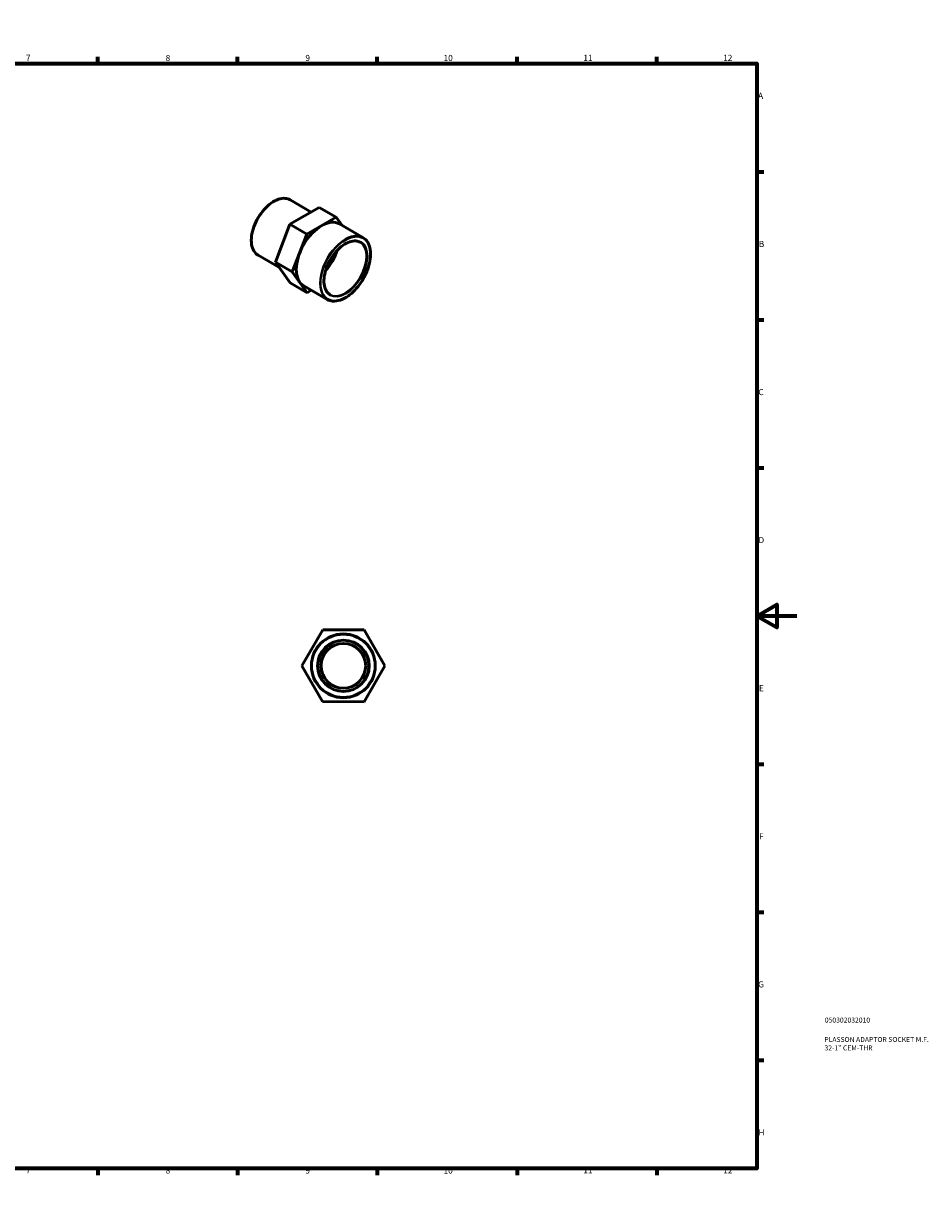
# Model space of a CAD drawing. Units: millimetres. Extents: x 0 to 907, y 0 to 594.
# Drawn here: x 453 to 907, y 0 to 594 of the extents above; entities that cross this region are included whole.
import ezdxf

# ---------------------------------------------------------------- set-up
doc = ezdxf.new("R2010")
doc.units = ezdxf.units.MM
for name, color, linetype, lineweight in [('Border (ANSI)', 7, 'Continuous', 70), ('Title (ISO)', 7, 'Continuous', 50), ('Visible (ANSI)', 7, 'Continuous', 50), ('Visible Narrow (ANSI)', 7, 'Continuous', 35)]:
    doc.layers.add(name, color=color, linetype=linetype, lineweight=lineweight)
doc.styles.add('Note Text (ANSI)', font='tahoma.ttf')
doc.styles.add('Note Text (ISO)', font='tahoma.ttf')

# ---------------------------------------------------------------- blocks, each defined once
blk = doc.blocks.new('Borders Default Border')
at = {"layer": 'Border (ANSI)'}
for p, q in [((70.08, 574), (70.08, 577.45)), ((140.17, 574), (140.17, 577.45)), ((210.25, 574), (210.25, 577.45)), ((280.33, 574), (280.33, 577.45)), ((350.42, 574), (350.42, 577.45)), ((490.58, 574), (490.58, 577.45)), ((560.67, 574), (560.67, 577.45)), ((630.75, 574), (630.75, 577.45)), ((700.83, 574), (700.83, 577.45)), ((770.92, 574), (770.92, 577.45)), ((20, 519.75), (16.55, 519.75)), ((821, 519.75), (824.45, 519.75)), ((20, 445.5), (16.55, 445.5)), ((821, 445.5), (824.45, 445.5)), ((20, 371.25), (16.55, 371.25)), ((821, 371.25), (824.45, 371.25)), ((20, 222.75), (16.55, 222.75)), ((821, 222.75), (824.45, 222.75)), ((20, 148.5), (16.55, 148.5)), ((821, 148.5), (824.45, 148.5)), ((20, 74.25), (16.55, 74.25)), ((821, 74.25), (824.45, 74.25)), ((70.08, 20), (70.08, 16.55)), ((140.17, 20), (140.17, 16.55)), ((210.25, 20), (210.25, 16.55)), ((280.33, 20), (280.33, 16.55)), ((350.42, 20), (350.42, 16.55)), ((490.58, 20), (490.58, 16.55)), ((560.67, 20), (560.67, 16.55)), ((630.75, 20), (630.75, 16.55)), ((700.83, 20), (700.83, 16.55)), ((770.92, 20), (770.92, 16.55))]:
    blk.add_line(p, q, dxfattribs=at)
at = {"layer": 'Border (ANSI)', "flags": 128}
for points in [[(420.5, 594), (420.5, 574), (414.73, 584), (426.27, 584), (420.5, 574)], [(20, 20), (20, 574), (821, 574), (821, 20), (20, 20)], [(0, 297), (20, 297), (10, 302.77), (10, 291.23), (20, 297)], [(841, 297), (821, 297), (831, 302.77), (831, 291.23), (821, 297)], [(420.5, 0), (420.5, 20), (414.73, 10), (426.27, 10), (420.5, 20)]]:
    blk.add_lwpolyline(points, dxfattribs=at)
at = {"layer": 'Border (ANSI)', "attachment_point": 7, "style": 'Note Text (ANSI)'}
for s, insert, char_height in [('1', (34.35, 574.4), 3.05), ('2', (104.2, 574.4), 3.05), ('3', (174.26, 574.34), 3.05), ('4', (244.23, 574.4), 3.05), ('5', (314.48, 574.34), 3.05), ('6', (384.49, 574.34), 3.05), ('7', (454.6, 574.4), 3.05), ('8', (524.63, 574.33), 3.05), ('9', (594.7, 574.34), 3.05), ('10', (663.96, 574.34), 3.048), ('11', (734.04, 574.4), 3.048), ('12', (804.13, 574.4), 3.048), ('A', (16.78, 555.35), 3.05), ('A', (821.63, 555.35), 3.05), ('B', (17.15, 481.1), 3.05), ('B', (821.99, 481.1), 3.05), ('C', (16.95, 406.8), 3.05), ('C', (821.8, 406.8), 3.05), ('D', (16.96, 332.6), 3.05), ('D', (821.81, 332.6), 3.05), ('E', (17.21, 258.35), 3.05), ('E', (822.05, 258.35), 3.05), ('F', (17.29, 184.1), 3.05), ('F', (822.14, 184.1), 3.05), ('G', (16.81, 109.79), 3.05), ('G', (821.66, 109.79), 3.05), ('H', (16.97, 35.6), 3.05), ('H', (821.81, 35.6), 3.05), ('1', (34.35, 16.55), 3.05), ('2', (104.2, 16.55), 3.05), ('3', (174.26, 16.49), 3.05), ('4', (244.23, 16.55), 3.05), ('5', (314.48, 16.49), 3.05), ('6', (384.49, 16.49), 3.05), ('7', (454.6, 16.55), 3.05), ('8', (524.63, 16.48), 3.05), ('9', (594.7, 16.49), 3.05), ('10', (663.96, 16.49), 3.048), ('11', (734.04, 16.55), 3.048), ('12', (804.13, 16.55), 3.048)]:
    blk.add_mtext(s, dxfattribs=dict(at, insert=insert, char_height=char_height))
blk = doc.blocks.new('Title Blocks ISO')
at = {"layer": 'Title (ISO)', "color": 232, "true_color": 0xca0064, "style": 'Note Text (ISO)'}
for tag, p in [('PART_NUMBER_001', (34.08, 73.13)), ('DESCRIPTION_001', (33.84, 63.4)), ('DESCRIPTION_002', (33.93, 59.18))]:
    blk.add_attdef(tag, p, '', height=2.5, dxfattribs=at)

msp = doc.modelspace()

# ---------------------------------------------------------------- linework, layer by layer
at = {"layer": 'Visible (ANSI)'}
for p, q in [((597.575, 499.559), (586.984, 505.658)), ((601.643, 501.915), (586.946, 493.405)), ((610.129, 497.029), (601.643, 501.915)), ((586.946, 493.405), (579.633, 474.454)), ((595.432, 488.519), (586.946, 493.405)), ((595.432, 488.519), (610.129, 497.029)), ((610.129, 497.029), (613.091, 492.839)), ((623.552, 486.815), (611.758, 493.607)), ((588.118, 469.568), (595.432, 488.519)), ((581.41, 471.941), (571.015, 477.927)), ((588.118, 469.568), (579.633, 474.454)), ((579.633, 474.454), (587.016, 464.014)), ((595.502, 459.127), (588.118, 469.568)), ((595.502, 459.127), (587.016, 464.014)), ((605.667, 455.757), (593.872, 462.549)), ((597.652, 460.372), (595.502, 459.127)), ((592.961, 272.079), (603.403, 290.051)), ((603.403, 290.051), (624.187, 289.994)), ((624.187, 289.994), (634.53, 271.965)), ((603.304, 254.051), (592.961, 272.079)), ((634.53, 271.965), (624.088, 253.994)), ((624.088, 253.994), (603.304, 254.051))]:
    msp.add_line(p, q, dxfattribs=at)
for radius in [16, 12.8, 11.2]:
    msp.add_circle((613.746, 272.022), radius, dxfattribs=at)
for centre, major_axis, start_param, end_param in [((602.815, 478.078), (-8.943, -15.529), 3.1415927, 6.2831853), ((600.694, 479.3), (-7.558, -13.125), 1.1794646, 1.9621281)]:
    msp.add_ellipse(centre, major_axis=major_axis, ratio=0.5780931, start_param=start_param, end_param=end_param, dxfattribs=at)
for points, knots in [([(571.015, 477.927), (570.16, 478.42), (569.439, 479.142), (568.325, 480.978), (567.939, 482.1), (567.544, 484.641), (567.543, 486.066), (567.928, 489.06), (568.315, 490.63), (569.438, 493.753), (570.171, 495.306), (571.911, 498.241), (572.916, 499.622), (575.099, 502.077), (576.277, 503.15), (578.691, 504.878), (579.928, 505.532), (582.335, 506.345), (583.508, 506.506), (585.458, 506.322), (586.267, 506.071), (586.984, 505.658)], [3.9250571, 3.9250571, 3.9250571, 3.9250571, 4.2329176, 4.2329176, 4.5488773, 4.5488773, 4.8716275, 4.8716275, 5.1949116, 5.1949116, 5.5176285, 5.5176285, 5.8401285, 5.8401285, 6.1629102, 6.1629102, 6.4862538, 6.4862538, 6.8085954, 6.8085954, 7.0666498, 7.0666498, 7.0666498, 7.0666498]), ([(607.052, 458.161), (606.242, 458.627), (605.566, 459.329), (604.566, 461.128), (604.233, 462.211), (603.938, 464.643), (603.97, 465.985), (604.391, 468.806), (604.78, 470.284), (605.88, 473.227), (606.591, 474.692), (608.263, 477.457), (609.223, 478.757), (611.295, 481.056), (612.405, 482.056), (614.656, 483.655), (615.797, 484.255), (617.992, 485.003), (619.044, 485.149), (620.796, 485.004), (621.525, 484.781), (622.168, 484.411)], [3.9250571, 3.9250571, 3.9250571, 3.9250571, 4.2592676, 4.2592676, 4.5822179, 4.5822179, 4.8989543, 4.8989543, 5.2155932, 5.2155932, 5.5328298, 5.5328298, 5.8502625, 5.8502625, 6.1673836, 6.1673836, 6.48389, 6.48389, 6.8011802, 6.8011802, 7.0666498, 7.0666498, 7.0666498, 7.0666498]), ([(623.552, 486.815), (624.51, 486.264), (625.317, 485.454), (626.562, 483.394), (626.992, 482.136), (627.429, 479.288), (627.429, 477.692), (626.994, 474.339), (626.559, 472.582), (625.299, 469.085), (624.477, 467.346), (622.527, 464.06), (621.4, 462.513), (618.955, 459.765), (617.636, 458.564), (614.934, 456.632), (613.551, 455.9), (610.86, 454.991), (609.55, 454.811), (607.372, 455.015), (606.468, 455.296), (605.667, 455.757)], [0.7834645, 0.7834645, 0.7834645, 0.7834645, 1.0925692, 1.0925692, 1.4090123, 1.4090123, 1.7314872, 1.7314872, 2.054415, 2.054415, 2.376836, 2.376836, 2.6990648, 2.6990648, 3.0215458, 3.0215458, 3.3445294, 3.3445294, 3.6666313, 3.6666313, 3.9250571, 3.9250571, 3.9250571, 3.9250571])]:
    msp.add_open_spline(points, degree=3, knots=knots, dxfattribs=at)
at = {"layer": 'Visible Narrow (ANSI)'}
for radius in [15.68, 13.12]:
    msp.add_circle((613.746, 272.022), radius, dxfattribs=at)
for centre, major_axis, start_param, end_param in [((579, 491.792), (-7.985, -13.865), 3.1415927, 6.2831853), ((614.61, 471.286), (8.943, 15.529), 0, 3.1415927), ((614.61, 471.286), (7.558, 13.125), 3.1415927, 6.2831853)]:
    msp.add_ellipse(centre, major_axis=major_axis, ratio=0.5780931, start_param=start_param, end_param=end_param, dxfattribs=at)
for major_axis in [(-8.783, -15.252), (-7.718, -13.402)]:
    msp.add_ellipse((614.836, 471.156), major_axis=major_axis, ratio=0.5780931, dxfattribs=at)

# ---------------------------------------------------------------- block references
msp.add_blockref('Borders Default Border', (0, 0))
msp.add_blockref('Title Blocks ISO', (821, 20)).add_auto_attribs({'PART_NUMBER_001': '050302032010', 'DESCRIPTION_001': 'PLASSON ADAPTOR SOCKET M.F.', 'DESCRIPTION_002': '32-1" CEM-THR'})

doc.saveas('drawing.dxf')
